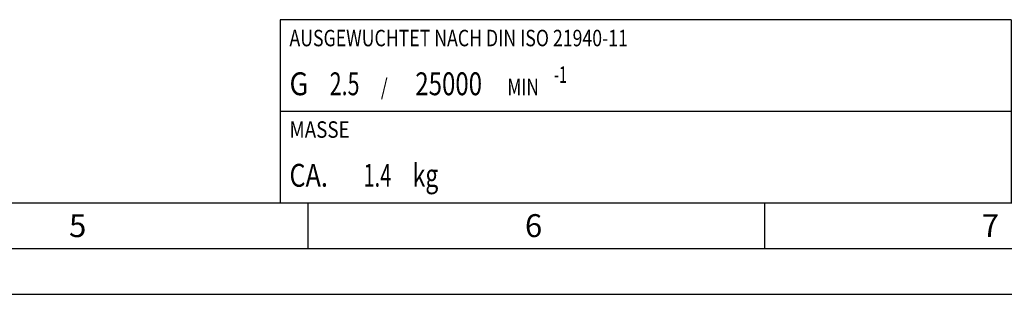
# Model space of a CAD drawing. Units: millimetres. Extents: x 0 to 594, y 0 to 420.
# Drawn here: x 215 to 323, y 0 to 30 of the extents above; entities that cross this region are included whole.
import ezdxf

# ---------------------------------------------------------------- set-up
doc = ezdxf.new("R2010")
doc.units = ezdxf.units.MM
doc.header["$LTSCALE"] = 32.67
doc.layers.add('608088230-000-00-ED1_CL', color=7, linetype='CONTINUOUS')
doc.layers.add('608088230-000-00-ED1_FORMAT', color=7, linetype='CONTINUOUS')
doc.styles.get("Standard").update_dxf_attribs({"font": 'TXT.SHX', "width": 0.7})

# ---------------------------------------------------------------- blocks, each defined once
blk = doc.blocks.new('MASS_001_BL10', base_point=(284, 15))
at = {"layer": '608088230-000-00-ED1_CL', "color": 7, "linetype": 'CONTINUOUS'}
for p, q in [((244, 20), (324, 20)), ((244, 20), (244, 10)), ((324, 20), (324, 10)), ((244, 10), (324, 10))]:
    blk.add_line(p, q, dxfattribs=at)
at = {"layer": '608088230-000-00-ED1_CL', "color": 2, "linetype": 'CONTINUOUS'}
for s, height, width, p in [('MASSE', 1.8, 0.838095, (245, 17.1)), ('CA. ', 2.5, 0.809524, (245, 11.75)), ('1.4', 2.5, 0.642857, (253.1, 11.75)), (' kg', 2.5, 0.738095, (257.92, 11.75))]:
    blk.add_text(s, height=height, dxfattribs=dict(at, width=width)).set_placement(p)
blk = doc.blocks.new('BALANCED_BL12', base_point=(284, 25))
at = {"layer": '608088230-000-00-ED1_CL', "color": 7, "linetype": 'CONTINUOUS'}
for p, q in [((324, 30), (244, 30)), ((244, 30), (244, 20)), ((324, 30), (324, 20)), ((244, 20), (324, 20))]:
    blk.add_line(p, q, dxfattribs=at)
at = {"layer": '608088230-000-00-ED1_CL', "color": 2, "linetype": 'CONTINUOUS'}
for s, height, width, p in [('AUSGEWUCHTET NACH DIN ISO 21940-11', 1.8, 0.789216, (245, 27.1)), ('-1', 1.8, 0.642857, (273.95, 23.1)), ('G ', 2.5, 0.880952, (245, 21.75)), ('2.5', 2.5, 0.690476, (249.4, 21.75)), ('25000', 2.5, 0.771429, (258.78, 21.75)), (' / ', 1.8, 0.777778, (254.58, 21.75)), (' MIN', 1.8, 0.767857, (268.43, 21.75))]:
    blk.add_text(s, height=height, dxfattribs=dict(at, width=width)).set_placement(p)

msp = doc.modelspace()

# ---------------------------------------------------------------- linework, layer by layer
at = {"layer": '608088230-000-00-ED1_FORMAT', "color": 7, "linetype": 'CONTINUOUS'}
msp.add_line((10, 10), (584, 10), dxfattribs=at)
at = {"layer": '608088230-000-00-ED1_FORMAT', "color": 3, "linetype": 'CONTINUOUS'}
for p, q in [((247, 10), (247, 5)), ((297, 10), (297, 5)), ((5, 5), (589, 5)), ((0, 0), (594, 0))]:
    msp.add_line(p, q, dxfattribs=at)

# ---------------------------------------------------------------- block references
at = {"layer": '608088230-000-00-ED1_CL', "color": 3, "linetype": 'CONTINUOUS'}
for name, p in [('BALANCED_BL12', (284, 25)), ('MASS_001_BL10', (284, 15))]:
    msp.add_blockref(name, p, dxfattribs=at)

# ---------------------------------------------------------------- texts
at = {"layer": '608088230-000-00-ED1_FORMAT', "color": 2, "linetype": 'CONTINUOUS', "char_height": 2.5, "attachment_point": 1, "line_spacing_factor": 0.9}
for s, insert, width in [('5', (220.869, 8.75), 3.392857), ('6', (270.7798, 8.75), 3.660714), ('7', (320.7798, 8.75), 3.660714)]:
    msp.add_mtext(s, dxfattribs=dict(at, insert=insert, width=width))

doc.saveas('drawing.dxf')
